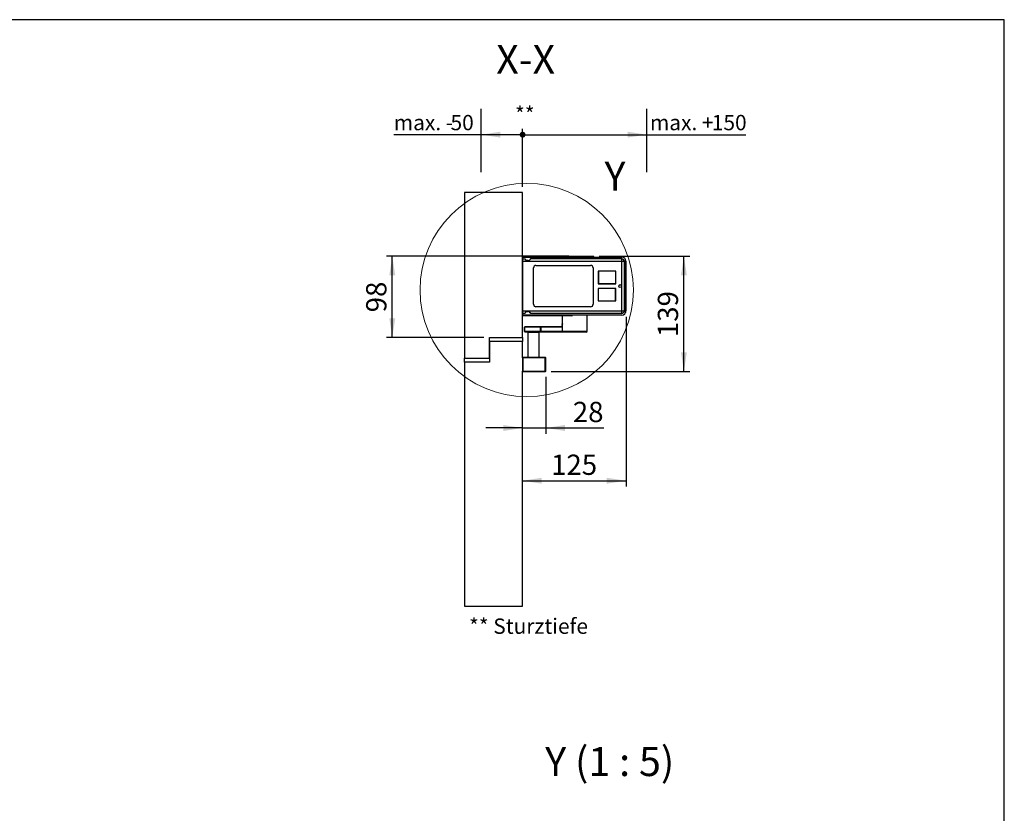
# Model space of a CAD drawing. Units: millimetres. Extents: x 70 to 2898, y 70 to 2009.
# Drawn here: x 1680 to 2870, y 1050 to 2009 of the extents above; entities that cross this region are included whole.
import ezdxf

# ---------------------------------------------------------------- set-up
doc = ezdxf.new("R2010")
doc.units = ezdxf.units.MM
doc.header["$LTSCALE"] = 7
doc.layers.add('FORMAT', color=7, linetype='Continuous')
doc.styles.add('SLDTEXTSTYLE0', font='ARIAL.TTF', dxfattribs={"width": 0.948})
doc.dimstyles.new('SLDDIMSTYLE0', dxfattribs={"dimtxt": 24.5, "dimasz": 23.114, "dimexe": 0, "dimexo": 0.0625, "dimgap": 6.125, "dimtad": 1, "dimrnd": 1e-09, "dimzin": 12, "dimdsep": 46, "dimtxsty": 'SLDTEXTSTYLE0', "dimsah": 1, "dimcen": 0.09, "dimadec": 0, "dimazin": 3, "dimtfac": 1, "dimtofl": 0, "dimtmove": 0, "dimatfit": 3, "dimfxl": 1, "dimfrac": 2, "dimtolj": 1, "dimtzin": 12, "dimarcsym": 0})
doc.dimstyles.new('SLDDIMSTYLE1', dxfattribs={"dimtxt": 24.5, "dimasz": 23.114, "dimexe": 0, "dimexo": 0.0625, "dimgap": 6.125, "dimtad": 1, "dimrnd": 1e-09, "dimzin": 12, "dimdsep": 46, "dimtxsty": 'SLDTEXTSTYLE0', "dimsah": 1, "dimcen": 0.09, "dimadec": 0, "dimazin": 3, "dimtfac": 1, "dimtmove": 0, "dimatfit": 0, "dimfxl": 1, "dimfrac": 2, "dimtolj": 1, "dimtzin": 12, "dimarcsym": 0})
doc.dimstyles.new('SLDDIMSTYLE3', dxfattribs={"dimtxt": 17.978231, "dimasz": 7.112, "dimexe": 0, "dimexo": 0.0625, "dimgap": 4.494558, "dimtad": 1, "dimrnd": 1e-09, "dimzin": 12, "dimdsep": 46, "dimtxsty": 'SLDTEXTSTYLE0', "dimblk1": 'DOT', "dimsah": 1, "dimcen": 0.09, "dimadec": 0, "dimazin": 3, "dimtfac": 1, "dimtofl": 0, "dimtmove": 0, "dimatfit": 3, "dimldrblk": 'DOT', "dimfxl": 1, "dimfrac": 2, "dimtolj": 1, "dimtzin": 12, "dimarcsym": 0})
doc.dimstyles.new('SLDDIMSTYLE4', dxfattribs={"dimtxt": 24.5, "dimasz": 23.114, "dimexe": 0, "dimexo": 0.0625, "dimgap": 6.125, "dimtad": 1, "dimdec": 0, "dimrnd": 1e-09, "dimzin": 12, "dimdsep": 46, "dimtxsty": 'SLDTEXTSTYLE0', "dimsah": 1, "dimcen": 0.09, "dimadec": 0, "dimazin": 3, "dimtfac": 1, "dimtofl": 0, "dimtmove": 0, "dimatfit": 3, "dimfxl": 1, "dimfrac": 2, "dimtolj": 1, "dimtzin": 12, "dimarcsym": 0})

# ---------------------------------------------------------------- blocks, each defined once
blk = doc.blocks.new('_Dot')
at = {"color": 0, "linetype": 'ByBlock', "lineweight": -2}
blk.add_line((-0.5, 0), (-1, 0), dxfattribs=at)
at = {"color": 0, "linetype": 'ByBlock', "const_width": 0.5}
blk.add_lwpolyline([(-0.25, 0, 1), (0.25, 0, 1)], format="xyb", close=True, dxfattribs=at)
blk = doc.blocks.new('_D_20')
at = {"layer": 'FORMAT'}
for p, q in [((2287.4, 1807), (2287.4, 1877)), ((2287.4, 1870), (2437.4, 1870)), ((2437.4, 1870), (2557.3, 1870))]:
    blk.add_line(p, q, dxfattribs=at)
blk.add_solid([(2437.4, 1870), (2414.2, 1873.6), (2414.2, 1866.5)], dxfattribs=at)
at = {"layer": 'FORMAT', "xscale": 7.112, "yscale": 7.112, "rotation": 180}
blk.add_blockref('_Dot', (2287.4, 1870), dxfattribs=at)
at = {"layer": 'FORMAT', "char_height": 18.52, "attachment_point": 1, "style": 'SLDTEXTSTYLE0'}
for s, insert in [('150', (2516.1, 1893.9)), ('max. +', (2441.3, 1893.9))]:
    blk.add_mtext(s, dxfattribs=dict(at, insert=insert))
blk = doc.blocks.new('_D_21')
at = {"layer": 'FORMAT'}
for p, q in [((2237.4, 1870), (2131.7, 1870)), ((2287.4, 1870), (2237.4, 1870)), ((2287.4, 1807), (2287.4, 1877))]:
    blk.add_line(p, q, dxfattribs=at)
blk.add_solid([(2237.4, 1870), (2260.5, 1866.5), (2260.5, 1873.6)], dxfattribs=at)
at = {"layer": 'FORMAT', "xscale": 7.112, "yscale": 7.112}
blk.add_blockref('_Dot', (2287.4, 1870), dxfattribs=at)
at = {"layer": 'FORMAT', "char_height": 18.52, "attachment_point": 1, "style": 'SLDTEXTSTYLE0'}
for s, insert in [('50', (2200.3, 1893.9)), ('max. -', (2131.7, 1893.9))]:
    blk.add_mtext(s, dxfattribs=dict(at, insert=insert))
blk = doc.blocks.new('_D_22')
at = {"layer": 'FORMAT'}
for p, q in [((2315.4, 1577.3), (2315.4, 1508.5)), ((2287.4, 1515.5), (2242.9, 1515.5)), ((2287.4, 1515.5), (2315.4, 1515.5)), ((2315.4, 1515.5), (2385.6, 1515.5))]:
    blk.add_line(p, q, dxfattribs=at)
for points in [[(2287.4, 1515.5), (2264.2, 1519.1), (2264.2, 1511.9)], [(2315.4, 1515.5), (2338.5, 1511.9), (2338.5, 1519.1)]]:
    blk.add_solid(points, dxfattribs=at)
at = {"layer": 'FORMAT', "insert": (2348.1, 1547.1), "char_height": 24.5, "attachment_point": 1, "style": 'SLDTEXTSTYLE0'}
blk.add_mtext('28', dxfattribs=at)
blk = doc.blocks.new('_D_23')
at = {"layer": 'FORMAT'}
for p, q in [((2412.4, 1650), (2412.4, 1444.7)), ((2287.4, 1451.7), (2412.4, 1451.7))]:
    blk.add_line(p, q, dxfattribs=at)
for points in [[(2287.4, 1451.7), (2310.5, 1448.2), (2310.5, 1455.3)], [(2412.4, 1451.7), (2389.2, 1455.3), (2389.2, 1448.2)]]:
    blk.add_solid(points, dxfattribs=at)
at = {"layer": 'FORMAT', "insert": (2321.8, 1483.3), "char_height": 24.5, "attachment_point": 1, "style": 'SLDTEXTSTYLE0'}
blk.add_mtext('125', dxfattribs=at)
blk = doc.blocks.new('_D_24')
at = {"layer": 'FORMAT'}
for p, q in [((2343.4, 1723), (2122.9, 1723)), ((2129.9, 1625), (2129.9, 1723)), ((2240.4, 1625), (2122.9, 1625))]:
    blk.add_line(p, q, dxfattribs=at)
for points in [[(2129.9, 1723), (2126.3, 1699.9), (2133.5, 1699.9)], [(2129.9, 1625), (2133.5, 1648.2), (2126.3, 1648.2)]]:
    blk.add_solid(points, dxfattribs=at)
at = {"layer": 'FORMAT', "insert": (2098.3, 1655.3), "char_height": 24.5, "attachment_point": 1, "rotation": 90, "style": 'SLDTEXTSTYLE0'}
blk.add_mtext('98', dxfattribs=at)
blk = doc.blocks.new('_D_25')
at = {"layer": 'FORMAT'}
for p, q in [((2380.1, 1723), (2489.4, 1723)), ((2482.4, 1583.8), (2482.4, 1723)), ((2321.9, 1583.8), (2489.4, 1583.8))]:
    blk.add_line(p, q, dxfattribs=at)
for points in [[(2482.4, 1723), (2478.8, 1699.9), (2485.9, 1699.9)], [(2482.4, 1583.8), (2485.9, 1606.9), (2478.8, 1606.9)]]:
    blk.add_solid(points, dxfattribs=at)
at = {"layer": 'FORMAT', "insert": (2450.8, 1625.3), "char_height": 24.5, "attachment_point": 1, "rotation": 90, "style": 'SLDTEXTSTYLE0'}
blk.add_mtext('139', dxfattribs=at)

msp = doc.modelspace()

# ---------------------------------------------------------------- linework, layer by layer
at = {"color": 7, "linetype": 'Continuous', "lineweight": 25}
for p, q in [((2217.355, 1800.048), (2217.355, 1600.048)), ((2287.355, 1800.048), (2217.355, 1800.048)), ((2287.355, 1719.548), (2287.355, 1800.048)), ((2287.355, 1717.848), (2287.355, 1719.548)), ((2287.355, 1708.248), (2287.355, 1717.848)), ((2287.555, 1722.048), (2407.355, 1722.048)), ((2287.555, 1719.898), (2287.555, 1722.048)), ((2287.555, 1716.898), (2287.555, 1719.898)), ((2287.555, 1719.898), (2289.922, 1719.898)), ((2287.555, 1719.898), (2289.922, 1719.898)), ((2407.355, 1716.898), (2287.555, 1716.898)), ((2287.555, 1657.198), (2287.555, 1716.898)), ((2287.855, 1722.748), (2288.155, 1722.748)), ((2287.855, 1722.348), (2287.855, 1722.748)), ((2287.855, 1722.348), (2288.155, 1722.348)), ((2288.155, 1723.048), (2288.155, 1722.748)), ((2288.155, 1723.048), (2350.355, 1723.048)), ((2288.155, 1722.748), (2350.355, 1722.748)), ((2288.155, 1722.748), (2288.155, 1722.348)), ((2288.155, 1722.348), (2288.155, 1722.048)), ((2288.155, 1722.348), (2350.355, 1722.348)), ((2290.095, 1719.787), (2289.922, 1719.898)), ((2290.309, 1719.377), (2290.095, 1719.787)), ((2290.568, 1719.279), (2290.355, 1719.648)), ((2292.907, 1717.71), (2292.907, 1717.929)), ((2294.181, 1717.929), (2292.907, 1717.929)), ((2294.181, 1717.71), (2292.907, 1717.71)), ((2294.181, 1717.71), (2294.181, 1717.929)), ((2296.588, 1719.398), (2296.519, 1719.279)), ((2296.848, 1719.509), (2296.779, 1719.377)), ((2407.355, 1719.898), (2297.454, 1719.898)), ((2350.355, 1722.748), (2350.355, 1723.048)), ((2350.355, 1723.048), (2373.055, 1723.048)), ((2350.355, 1722.348), (2350.355, 1722.748)), ((2350.355, 1722.748), (2373.355, 1722.748)), ((2350.355, 1722.048), (2350.355, 1722.348)), ((2350.355, 1722.348), (2373.355, 1722.348)), ((2373.355, 1722.348), (2373.355, 1722.748)), ((2407.355, 1716.898), (2407.355, 1719.898)), ((2407.355, 1657.198), (2407.355, 1716.898)), ((2410.355, 1716.898), (2407.355, 1716.898)), ((2410.355, 1657.198), (2410.355, 1716.898)), ((2412.355, 1657.048), (2412.355, 1717.048)), ((2412.355, 1717.048), (2412.355, 1657.048)), ((2287.355, 1704.548), (2287.355, 1708.248)), ((2287.355, 1704.548), (2287.555, 1704.548)), ((2287.355, 1699.548), (2287.355, 1704.548)), ((2300.555, 1665.048), (2300.555, 1709.048)), ((2303.555, 1712.048), (2369.555, 1712.048)), ((2372.555, 1709.048), (2372.555, 1665.048)), ((2399.905, 1704.998), (2378.805, 1704.998)), ((2378.805, 1704.998), (2378.805, 1689.898)), ((2378.955, 1704.948), (2378.955, 1689.948)), ((2399.955, 1704.948), (2378.955, 1704.948)), ((2399.905, 1689.898), (2399.905, 1704.998)), ((2399.955, 1689.948), (2399.955, 1704.948)), ((2287.355, 1674.548), (2287.355, 1699.548)), ((2287.555, 1699.548), (2287.355, 1699.548)), ((2378.805, 1689.898), (2399.905, 1689.898)), ((2378.955, 1689.948), (2399.955, 1689.948)), ((2378.805, 1684.198), (2378.805, 1669.098)), ((2399.905, 1684.198), (2378.805, 1684.198)), ((2399.855, 1684.148), (2378.855, 1684.148)), ((2378.855, 1684.148), (2378.855, 1669.148)), ((2399.855, 1669.148), (2399.855, 1684.148)), ((2399.905, 1669.098), (2399.905, 1684.198)), ((2287.355, 1669.548), (2287.355, 1674.548)), ((2287.355, 1674.548), (2287.555, 1674.548)), ((2287.355, 1665.848), (2287.355, 1669.548)), ((2287.355, 1669.548), (2287.555, 1669.548)), ((2378.805, 1669.098), (2399.905, 1669.098)), ((2378.855, 1669.148), (2399.855, 1669.148)), ((2287.355, 1656.248), (2287.355, 1665.848)), ((2287.355, 1654.548), (2287.355, 1656.248)), ((2287.355, 1625.048), (2287.355, 1654.548)), ((2287.555, 1657.198), (2407.355, 1657.198)), ((2287.555, 1654.198), (2287.555, 1657.198)), ((2287.555, 1654.198), (2289.922, 1654.198)), ((2287.555, 1652.048), (2287.555, 1654.198)), ((2290.095, 1654.309), (2290.309, 1654.719)), ((2290.355, 1654.448), (2290.568, 1654.817)), ((2292.907, 1656.386), (2294.181, 1656.386)), ((2292.907, 1656.386), (2292.907, 1656.167)), ((2292.907, 1656.167), (2294.181, 1656.167)), ((2294.181, 1656.386), (2294.181, 1656.167)), ((2296.519, 1654.817), (2296.588, 1654.698)), ((2296.779, 1654.719), (2296.848, 1654.587)), ((2297.454, 1654.198), (2407.355, 1654.198)), ((2369.555, 1662.048), (2303.555, 1662.048)), ((2407.355, 1652.048), (2287.555, 1652.048)), ((2287.855, 1651.348), (2287.855, 1651.748)), ((2288.155, 1651.748), (2287.855, 1651.748)), ((2288.155, 1651.348), (2287.855, 1651.348)), ((2288.155, 1652.048), (2288.155, 1651.748)), ((2288.155, 1652.048), (2290.271, 1652.048)), ((2288.155, 1651.748), (2288.155, 1651.348)), ((2346.354, 1651.748), (2288.155, 1651.748)), ((2346.354, 1651.348), (2288.155, 1651.348)), ((2346.354, 1651.048), (2288.155, 1651.048)), ((2335.355, 1651.048), (2335.355, 1641.298)), ((2346.354, 1651.748), (2346.354, 1652.048)), ((2346.354, 1651.348), (2346.354, 1651.748)), ((2347.354, 1651.748), (2346.354, 1651.748)), ((2346.354, 1651.048), (2346.354, 1651.348)), ((2347.354, 1651.348), (2346.354, 1651.348)), ((2347.054, 1651.048), (2346.354, 1651.048)), ((2347.354, 1651.348), (2347.354, 1651.748)), ((2365.355, 1632.298), (2365.355, 1652.048)), ((2290.605, 1638.298), (2289.605, 1637.298)), ((2289.605, 1637.298), (2289.605, 1632.298)), ((2289.664, 1637.298), (2289.605, 1637.298)), ((2289.605, 1632.298), (2290.605, 1631.298)), ((2289.664, 1632.298), (2289.605, 1632.298)), ((2289.664, 1637.298), (2290.659, 1638.298)), ((2309.174, 1637.298), (2289.664, 1637.298)), ((2289.664, 1632.298), (2289.664, 1637.298)), ((2290.659, 1631.298), (2289.664, 1632.298)), ((2309.174, 1632.298), (2289.664, 1632.298)), ((2290.605, 1638.298), (2290.659, 1638.298)), ((2290.659, 1631.298), (2290.605, 1631.298)), ((2290.659, 1638.298), (2310.169, 1638.298)), ((2310.169, 1631.298), (2290.659, 1631.298)), ((2293.605, 1630.798), (2293.605, 1600.798)), ((2293.609, 1630.798), (2293.605, 1630.798)), ((2307.605, 1630.798), (2293.609, 1630.798)), ((2295.605, 1631.298), (2295.605, 1630.798)), ((2305.605, 1630.798), (2305.605, 1631.298)), ((2307.605, 1600.798), (2307.605, 1630.798)), ((2309.174, 1637.298), (2310.169, 1638.298)), ((2309.174, 1632.298), (2309.174, 1637.298)), ((2309.294, 1637.298), (2309.174, 1637.298)), ((2309.174, 1632.298), (2309.294, 1632.298)), ((2310.169, 1631.298), (2309.174, 1632.298)), ((2310.287, 1638.298), (2309.294, 1637.298)), ((2309.294, 1637.298), (2309.294, 1632.298)), ((2334.065, 1637.298), (2309.294, 1637.298)), ((2335.472, 1632.298), (2309.294, 1632.298)), ((2310.287, 1631.298), (2309.294, 1632.298)), ((2310.169, 1638.298), (2310.287, 1638.298)), ((2310.287, 1631.298), (2310.169, 1631.298)), ((2310.287, 1638.298), (2334.669, 1638.298)), ((2336.464, 1631.298), (2310.287, 1631.298)), ((2335.355, 1641.298), (2335.472, 1641.298)), ((2335.472, 1632.298), (2335.472, 1641.298)), ((2365.355, 1632.298), (2335.472, 1632.298)), ((2336.464, 1631.298), (2335.472, 1632.298)), ((2364.355, 1631.298), (2336.464, 1631.298)), ((2364.355, 1631.298), (2365.355, 1632.298)), ((2247.355, 1625.048), (2287.355, 1625.048)), ((2247.355, 1600.048), (2247.355, 1625.048)), ((2287.355, 1620.048), (2247.355, 1620.048)), ((2247.355, 1620.048), (2247.355, 1595.048)), ((2287.355, 1625.048), (2287.355, 1620.048)), ((2287.355, 1600.298), (2287.355, 1620.048)), ((2217.355, 1600.048), (2247.355, 1600.048)), ((2217.355, 1595.048), (2217.355, 1600.048)), ((2217.355, 1595.048), (2217.355, 1300.048)), ((2247.355, 1595.048), (2217.355, 1595.048)), ((2287.855, 1600.298), (2287.355, 1600.298)), ((2287.355, 1600.298), (2287.355, 1584.298)), ((2287.855, 1600.798), (2287.855, 1600.298)), ((2314.855, 1600.798), (2287.855, 1600.798)), ((2287.855, 1600.298), (2287.855, 1584.298)), ((2314.855, 1600.298), (2287.855, 1600.298)), ((2314.855, 1600.298), (2314.855, 1600.798)), ((2315.355, 1600.298), (2314.855, 1600.298)), ((2314.855, 1584.298), (2314.855, 1600.298)), ((2315.355, 1584.298), (2315.355, 1600.298)), ((2287.355, 1300.048), (2287.355, 1584.298)), ((2287.355, 1584.298), (2287.855, 1584.298)), ((2287.855, 1584.298), (2314.855, 1584.298)), ((2287.855, 1584.298), (2287.855, 1583.798)), ((2287.855, 1583.798), (2314.855, 1583.798)), ((2314.855, 1583.798), (2314.855, 1584.298)), ((2314.855, 1584.298), (2315.355, 1584.298)), ((2217.355, 1300.048), (2287.355, 1300.048))]:
    msp.add_line(p, q, dxfattribs=at)
at = {"color": 7, "linetype": 'Continuous', "lineweight": 25, "flags": 128}
for points in [[(2289.922, 1719.898), (2290.165, 1719.835), (2290.355, 1719.648)], [(2297.454, 1719.898), (2296.973, 1719.774), (2296.588, 1719.398)], [(2289.922, 1654.198), (2290.165, 1654.261), (2290.355, 1654.448)], [(2296.588, 1654.698), (2296.973, 1654.322), (2297.454, 1654.198)], [(2296.848, 1654.587), (2297.117, 1654.294), (2297.454, 1654.198)], [(2407.355, 1657.198), (2407.94, 1657.198), (2408.503, 1657.198), (2409.022, 1657.198), (2409.476, 1657.198), (2409.85, 1657.198), (2410.127, 1657.198), (2410.298, 1657.198), (2410.355, 1657.198)], [(2407.355, 1654.198), (2407.355, 1654.256), (2407.355, 1654.426), (2407.355, 1654.703), (2407.355, 1655.077), (2407.355, 1655.531), (2407.355, 1656.05), (2407.355, 1656.613), (2407.355, 1657.198)], [(2411.989, 1655.17), (2412.259, 1656.072), (2412.355, 1657.048)], [(2288.155, 1651.348), (2288.155, 1651.233), (2288.155, 1651.136), (2288.155, 1651.071), (2288.155, 1651.048)], [(2335.472, 1641.298), (2335.472, 1641.298), (2335.471, 1641.297), (2335.471, 1641.295), (2335.469, 1641.286), (2335.461, 1641.253), (2335.235, 1640.293), (2335.015, 1639.411), (2334.804, 1638.66), (2334.446, 1637.701), (2334.065, 1637.298)], [(2335.185, 1640.189), (2335.095, 1639.745), (2334.969, 1639.235)]]:
    msp.add_lwpolyline(points, dxfattribs=at)
at = {"color": 7, "linetype": 'Continuous', "lineweight": 18}
msp.add_circle((2292.387, 1682.278), 128.879, dxfattribs=at)
at = {"color": 7, "linetype": 'Continuous', "lineweight": 25}
msp.add_circle((2405.355, 1687.048), 1.75, dxfattribs=at)
for centre, radius, start, end in [((2287.784, 1719.574), 0.429, 122.158196, 183.461063), ((2288.155, 1722.748), 0.3, 90, 180), ((2288.155, 1722.348), 0.3, 180, 270), ((2290.111, 1719.503), 0.284, 30.599095, 93.144294), ((2290.369, 1719.144), 0.241, 34.135285, 104.580044), ((2292.98, 1720.682), 2.973, 206.051113, 268.588519), ((2292.907, 1720.629), 2.7, 210.000313, 269.999687), ((2291.137, 1719.948), 0.8, 225, 270), ((2294.108, 1720.682), 2.973, 271.41135, 333.949018), ((2294.181, 1720.629), 2.7, 270.000251, 329.999749), ((2296.719, 1719.144), 0.241, 75.419956, 145.864715), ((2296.8, 1719.262), 0.252, 79.051372, 147.258376), ((2297.461, 1719.22), 0.678, 90.589662, 154.770105), ((2373.055, 1722.748), 0.3, 0, 90), ((2373.055, 1722.348), 0.3, 270, 0), ((2407.355, 1717.048), 5, 360, 90), ((2407.355, 1717.048), 5, 360, 90), ((2407.355, 1716.898), 3, 360, 90), ((2287.655, 1708.248), 0.3, 109.468403, 180), ((2303.555, 1709.048), 3, 90, 180), ((2369.555, 1709.048), 3, 360, 90), ((2287.784, 1654.522), 0.429, 176.538937, 237.841803), ((2287.655, 1665.848), 0.3, 180, 270), ((2289.921, 1654.391), 0.193, 270.433068, 334.927392), ((2290.111, 1654.592), 0.284, 266.85557, 329.400877), ((2292.98, 1653.413), 2.973, 91.411391, 153.948976), ((2290.369, 1654.952), 0.241, 255.419834, 325.864663), ((2292.907, 1653.467), 2.7, 90.000257, 149.999743), ((2291.137, 1654.148), 0.8, 90, 135), ((2294.108, 1653.413), 2.973, 26.051018, 88.588614), ((2294.181, 1653.467), 2.7, 30.000233, 89.999767), ((2296.719, 1654.952), 0.241, 214.135337, 284.580166), ((2296.8, 1654.834), 0.252, 212.741666, 280.948752), ((2303.555, 1665.048), 3, 180, 270), ((2369.555, 1665.048), 3, 270, 360), ((2407.355, 1657.198), 3, 270, 360), ((2407.355, 1657.048), 5, 270, 360), ((2288.155, 1651.748), 0.3, 90.056665, 180), ((2288.155, 1651.348), 0.3, 180, 270), ((2347.054, 1651.748), 0.3, 0, 90), ((2347.054, 1651.348), 0.3, 270, 0), ((2342.209, 1638.994), 7.12, 161.120215, 170.957005), ((2332.355, 1641.298), 3, 346.602416, 0), ((2287.855, 1600.298), 0.5, 90, 180), ((2314.855, 1600.298), 0.5, 0, 90), ((2287.855, 1584.298), 0.5, 180, 270), ((2314.855, 1584.298), 0.5, 270, 0)]:
    msp.add_arc(centre, radius, start, end, dxfattribs=at)
at = {"layer": 'FORMAT'}
for p, q in [((2869.607, 2009), (69.607, 2009)), ((2869.607, 70), (2869.607, 2009))]:
    msp.add_line(p, q, dxfattribs=at)
at = {"layer": 'FORMAT', "lineweight": 25}
for p, q in [((2237.355, 1824.549), (2237.355, 1901.373)), ((2437.355, 1824.549), (2437.355, 1901.373))]:
    msp.add_line(p, q, dxfattribs=at)

# ---------------------------------------------------------------- texts
at = {"color": 7, "linetype": 'Continuous', "lineweight": 18, "insert": (2386.461, 1837.5), "char_height": 35, "attachment_point": 1, "style": 'SLDTEXTSTYLE0'}
msp.add_mtext('Y', dxfattribs=at)
at = {"layer": 'FORMAT', "style": 'SLDTEXTSTYLE0'}
for s, insert, char_height, attachment_point in [('X-X', (2291.098, 1978.576), 35, 2), ('**', (2278.268, 1903.854), 18.5208, 1), ('** Sturztiefe', (2222.706, 1285.226), 18.52083, 1), ('Y (1 : 5)', (2392.685, 1129.8), 35, 2)]:
    msp.add_mtext(s, dxfattribs=dict(at, insert=insert, char_height=char_height, attachment_point=attachment_point))

# ---------------------------------------------------------------- dimensions: what is measured, and where the dimension line sits
at = {"layer": 'FORMAT'}
for base, p2, text, picture, middle in [((2237.355, 1870.048), (2237.355, 1901.373), 'max. -<>', '_D_21', (2179.737, 1870.048)), ((2437.355, 1870.048), (2437.355, 1901.373), 'max. +<>', '_D_20', (2499.31, 1870.048))]:
    dim = msp.add_linear_dim(base=base, p1=(2287.355, 1800.048), p2=p2, text=text, dimstyle='SLDDIMSTYLE3', dxfattribs=at)
    dim.commit()
    dim.dimension.update_dxf_attribs({"geometry": picture, "text_midpoint": middle, "dimtype": 160})
for base, p1, p2, dimstyle, picture, middle in [((2129.904, 1723.048), (2247.355, 1625.048), (2350.355, 1723.048), 'SLDDIMSTYLE0', '_D_24', (2129.904, 1674.048)), ((2482.355, 1723.048), (2314.855, 1583.798), (2373.055, 1723.048), 'SLDDIMSTYLE4', '_D_25', (2482.355, 1653.423))]:
    dim = msp.add_linear_dim(base=base, p1=p1, p2=p2, angle=90, dimstyle=dimstyle, dxfattribs=at)
    dim.commit()
    dim.dimension.update_dxf_attribs({"geometry": picture, "text_midpoint": middle, "dimtype": 160})
for base, p1, p2, dimstyle, picture, middle in [((2412.355, 1451.715), (2287.355, 1300.048), (2412.355, 1657.048), 'SLDDIMSTYLE0', '_D_23', (2349.855, 1451.715)), ((2315.355, 1515.495), (2287.355, 1620.048), (2315.355, 1584.298), 'SLDDIMSTYLE1', '_D_22', (2366.851, 1515.495))]:
    dim = msp.add_linear_dim(base=base, p1=p1, p2=p2, dimstyle=dimstyle, dxfattribs=at)
    dim.commit()
    dim.dimension.update_dxf_attribs({"geometry": picture, "text_midpoint": middle, "dimtype": 160})

doc.saveas('drawing.dxf')
